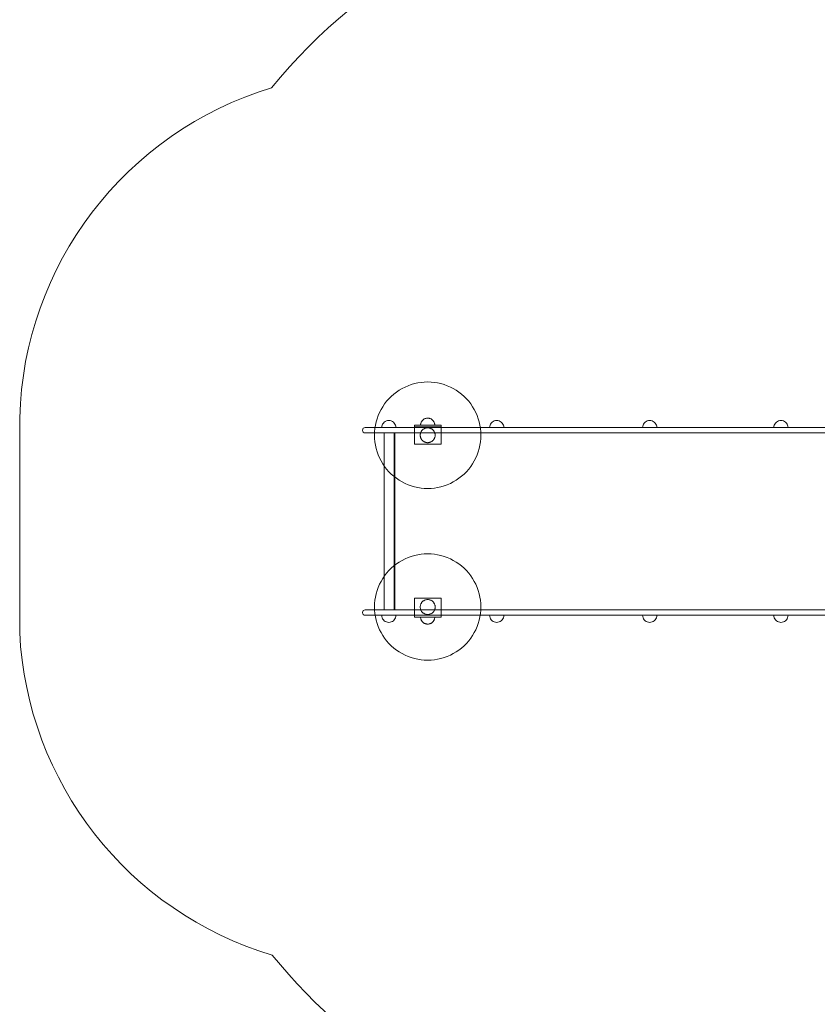
# Model space of a CAD drawing. Units: millimetres. Extents: x 15107 to 24482, y 2541 to 11541.
# Drawn here: x 15107 to 17355, y 6738 to 9513 of the extents above; entities that cross this region are included whole.
import ezdxf

# ---------------------------------------------------------------- set-up
doc = ezdxf.new("R2010")
doc.units = ezdxf.units.MM
doc.header["$MEASUREMENT"] = 0
doc.linetypes.add('Wipeout_Contour', pattern=[1000, 0, -1000])
doc.layers.add('STREFA', color=7, linetype='Continuous')
doc.layers.add('STREFA_Nr_pióra__7', color=7, linetype='Continuous', lineweight=18)
doc.layers.add('ZESTAW_Nr_pióra__7', color=7, linetype='Continuous', lineweight=18)
doc.styles.add('GENERATED_STYLE_1', font='txt')
doc.dimstyles.new('GENERATED_STYLE__1', dxfattribs={"dimtxt": 200, "dimasz": 137.681159, "dimexe": 0.18, "dimexo": 0, "dimgap": 0.09, "dimtad": 1, "dimtih": 1, "dimtoh": 1, "dimdec": 0, "dimlfac": 0.1, "dimzin": 0, "dimdsep": 46, "dimtxsty": 'GENERATED_STYLE_1', "dimblk": 'ARROWHEAD_5', "dimblk1": 'ARROWHEAD_5', "dimblk2": 'ARROWHEAD_5', "dimcen": 0.09, "dimclrd": 7, "dimclre": 7, "dimclrt": 7, "dimazin": 0, "dimtfac": 1, "dimtdec": 4, "dimtmove": 0, "dimatfit": 3, "dimfxl": 0, "dimtolj": 1, "dimtzin": 0, "dimarcsym": 0})

# ---------------------------------------------------------------- blocks, each defined once
blk = doc.blocks.new('*D1')
at = {"layer": 'STREFA_Nr_pióra__7', "linetype": 'Continuous'}
for points in [[(15107.3, 11238.3), (15247.3, 11200.8), (15247.3, 11275.8)], [(23889.4, 11238.3), (23749.5, 11275.8), (23749.5, 11200.8)]]:
    blk.add_hatch(color=256, dxfattribs=at).paths.add_polyline_path(points)
for p, q in [((15107.3, 11102.4), (15107.3, 11374.1)), ((23889.4, 11102.4), (23889.4, 11374.1)), ((15107.3, 11238.3), (15247.3, 11275.8)), ((15247.3, 11275.8), (15247.3, 11200.8)), ((23889.4, 11238.3), (23749.5, 11275.8)), ((23749.5, 11200.8), (23749.5, 11275.8)), ((15107.3, 11238.3), (15247.3, 11200.8)), ((15247.3, 11238.3), (23749.5, 11238.3)), ((23889.4, 11238.3), (23749.5, 11200.8))]:
    blk.add_line(p, q, dxfattribs=at)
at = {"color": 254, "linetype": 'Wipeout_Contour', "lineweight": 0, "ltscale": 90304.222757}
blk.add_wipeout([(19251.1, 11258.6), (19745.7, 11258.6), (19745.7, 11497.9), (19251.1, 11497.9)], dxfattribs=at).dxf.layer = 'STREFA'
at = {"layer": 'STREFA_Nr_pióra__7', "insert": (19270.7, 11278.3), "char_height": 200, "attachment_point": 7, "style": 'GENERATED_STYLE_1'}
blk.add_mtext('\\A1;{\\fArial|b0|i0|c238|p38;878}', dxfattribs=at)
blk = doc.blocks.new('ARROWHEAD_5')
at = {"color": 0, "linetype": 'Continuous', "lineweight": 0}
blk.add_line((0, 0), (-1, 0), dxfattribs=at)
blk.add_solid([(-1, 0.2679), (0, 0), (-1, -0.2679), (-1, 0.2679)], dxfattribs=at)

msp = doc.modelspace()

# ---------------------------------------------------------------- linework, layer by layer
at = {"layer": 'STREFA_Nr_pióra__7', "linetype": 'Continuous', "flags": 128}
msp.add_lwpolyline([(18275.3, 10859.8), (21534.4, 10859.8), (22420.8, 10859.5, -0.408098), (23889.4, 9359.9), (23889.4, 8459.9, -0.327085), (22841.8, 7029.7, -0.144908), (22359, 6328.1, -0.151025), (21808.6, 5449.8), (21808.6, 4501.6, -0.404497), (20308.6, 3049.8), (19870.1, 3049.8, -0.518427), (17405.5, 3328.7, -0.24351), (16786.1, 4561.7), (16786.1, 6333.5, -0.192279), (15819, 6877, -0.318045), (15107.3, 7786.5), (15107.3, 8390.8, -0.323415), (15817.1, 9320.8, -0.208289), (16877.6, 9875.7, -0.312762)], format="xyb", close=True, dxfattribs=at)
at = {"layer": 'ZESTAW_Nr_pióra__7', "linetype": 'Continuous'}
for p, q in [((16228.8, 8489.3), (16238.1, 8490.8)), ((16238.1, 8490.8), (16247.4, 8491.7)), ((16247.4, 8491.7), (16256.9, 8492)), ((16256.9, 8492), (16266.3, 8491.7)), ((16266.3, 8491.7), (16275.7, 8490.8)), ((16275.7, 8490.8), (16285, 8489.3)), ((16161.2, 8457.6), (16168.7, 8463.3)), ((16168.7, 8463.3), (16176.5, 8468.6)), ((16176.5, 8468.6), (16184.6, 8473.4)), ((16184.6, 8473.4), (16193, 8477.7)), ((16193, 8477.7), (16201.6, 8481.5)), ((16201.6, 8481.5), (16210.5, 8484.7)), ((16210.5, 8484.7), (16219.6, 8487.3)), ((16219.6, 8487.3), (16228.8, 8489.3)), ((16285, 8489.3), (16294.2, 8487.3)), ((16294.2, 8487.3), (16303.2, 8484.7)), ((16303.2, 8484.7), (16312.1, 8481.5)), ((16312.1, 8481.5), (16320.7, 8477.7)), ((16320.7, 8477.7), (16329.1, 8473.4)), ((16329.1, 8473.4), (16337.2, 8468.6)), ((16337.2, 8468.6), (16345, 8463.3)), ((16345, 8463.3), (16352.5, 8457.6)), ((16135.5, 8430.2), (16141.3, 8437.6)), ((16141.3, 8437.6), (16147.5, 8444.7)), ((16147.5, 8444.7), (16154.2, 8451.3)), ((16154.2, 8451.3), (16161.2, 8457.6)), ((16352.5, 8457.6), (16359.5, 8451.3)), ((16359.5, 8451.3), (16366.2, 8444.7)), ((16366.2, 8444.7), (16372.4, 8437.6)), ((16372.4, 8437.6), (16378.2, 8430.2)), ((16121.1, 8405.9), (16125.4, 8414.3)), ((16125.4, 8414.3), (16130.2, 8422.4)), ((16130.2, 8422.4), (16135.5, 8430.2)), ((16378.2, 8430.2), (16383.5, 8422.4)), ((16383.5, 8422.4), (16388.3, 8414.3)), ((16388.3, 8414.3), (16392.6, 8405.9)), ((16109.5, 8370.1), (16111.6, 8379.3)), ((16111.6, 8379.3), (16114.2, 8388.3)), ((16114.2, 8388.3), (16117.4, 8397.2)), ((16117.4, 8397.2), (16121.1, 8405.9)), ((16134.4, 8378.9), (16132, 8376.4)), ((16137.3, 8380.9), (16134.4, 8378.9)), ((16140.4, 8382.4), (16137.3, 8380.9)), ((16143.8, 8383.3), (16140.4, 8382.4)), ((16147.3, 8383.6), (16143.8, 8383.3)), ((16147.3, 8383.6), (16150.8, 8383.3)), ((16150.8, 8383.3), (16154.1, 8382.4)), ((16154.1, 8382.4), (16157.3, 8380.9)), ((16157.3, 8380.9), (16160.1, 8378.9)), ((16160.1, 8378.9), (16162.6, 8376.4)), ((16238.8, 8378.8), (16238.3, 8377.6)), ((16239.3, 8379.9), (16238.8, 8378.8)), ((16240, 8381), (16239.3, 8379.9)), ((16240.7, 8382), (16240, 8381)), ((16241.5, 8383), (16240.7, 8382)), ((16242.3, 8383.9), (16241.5, 8383)), ((16243.2, 8384.8), (16242.3, 8383.9)), ((16244.1, 8385.7), (16243.2, 8384.8)), ((16245.1, 8386.4), (16244.1, 8385.7)), ((16246.1, 8387.1), (16245.1, 8386.4)), ((16247.2, 8387.8), (16246.1, 8387.1)), ((16248.3, 8388.3), (16247.2, 8387.8)), ((16249.5, 8388.8), (16248.3, 8388.3)), ((16250.7, 8389.3), (16249.5, 8388.8)), ((16251.9, 8389.6), (16250.7, 8389.3)), ((16253.1, 8389.9), (16251.9, 8389.6)), ((16254.4, 8390.1), (16253.1, 8389.9)), ((16255.6, 8390.2), (16254.4, 8390.1)), ((16256.9, 8390.2), (16255.6, 8390.2)), ((16256.9, 8390.2), (16258.1, 8390.2)), ((16258.1, 8390.2), (16259.4, 8390.1)), ((16259.4, 8390.1), (16260.6, 8389.9)), ((16260.6, 8389.9), (16261.8, 8389.6)), ((16261.8, 8389.6), (16263, 8389.3)), ((16263, 8389.3), (16264.2, 8388.8)), ((16264.2, 8388.8), (16265.4, 8388.3)), ((16265.4, 8388.3), (16266.5, 8387.8)), ((16266.5, 8387.8), (16267.6, 8387.1)), ((16267.6, 8387.1), (16268.6, 8386.4)), ((16268.6, 8386.4), (16269.6, 8385.7)), ((16269.6, 8385.7), (16270.6, 8384.8)), ((16270.6, 8384.8), (16271.4, 8383.9)), ((16271.4, 8383.9), (16272.3, 8383)), ((16272.3, 8383), (16273, 8382)), ((16273, 8382), (16273.7, 8381)), ((16273.7, 8381), (16274.4, 8379.9)), ((16274.4, 8379.9), (16275, 8378.8)), ((16275, 8378.8), (16275.5, 8377.6)), ((16392.6, 8405.9), (16396.3, 8397.2)), ((16396.3, 8397.2), (16399.5, 8388.3)), ((16399.5, 8388.3), (16402.1, 8379.3)), ((16402.1, 8379.3), (16404.2, 8370.1)), ((16438.6, 8378.9), (16436.1, 8376.4)), ((16441.5, 8380.9), (16438.6, 8378.9)), ((16444.6, 8382.4), (16441.5, 8380.9)), ((16448, 8383.3), (16444.6, 8382.4)), ((16451.5, 8383.6), (16448, 8383.3)), ((16451.5, 8383.6), (16454.9, 8383.3)), ((16454.9, 8383.3), (16458.3, 8382.4)), ((16458.3, 8382.4), (16461.5, 8380.9)), ((16461.5, 8380.9), (16464.3, 8378.9)), ((16464.3, 8378.9), (16466.8, 8376.4)), ((16869.5, 8378.9), (16867, 8376.4)), ((16872.4, 8380.9), (16869.5, 8378.9)), ((16875.5, 8382.4), (16872.4, 8380.9)), ((16878.9, 8383.3), (16875.5, 8382.4)), ((16882.4, 8383.6), (16878.9, 8383.3)), ((16882.4, 8383.6), (16885.8, 8383.3)), ((16885.8, 8383.3), (16889.2, 8382.4)), ((16889.2, 8382.4), (16892.4, 8380.9)), ((16892.4, 8380.9), (16895.2, 8378.9)), ((16895.2, 8378.9), (16897.7, 8376.4)), ((17239.3, 8378.9), (17236.9, 8376.4)), ((17242.2, 8380.9), (17239.3, 8378.9)), ((17245.3, 8382.4), (17242.2, 8380.9)), ((17248.7, 8383.3), (17245.3, 8382.4)), ((17252.2, 8383.6), (17248.7, 8383.3)), ((17252.2, 8383.6), (17255.7, 8383.3)), ((17255.7, 8383.3), (17259, 8382.4)), ((17259, 8382.4), (17262.2, 8380.9)), ((17262.2, 8380.9), (17265, 8378.9)), ((17265, 8378.9), (17267.5, 8376.4)), ((16073.5, 8356.2), (16074.1, 8359.4)), ((16073.5, 8356.2), (16073.5, 8356.1)), ((16073.5, 8356.1), (16074.1, 8352.9)), ((16075.5, 8361.7), (16074.1, 8359.4)), ((16075.5, 8350.5), (16074.1, 8352.9)), ((16077.8, 8363.1), (16075.5, 8361.7)), ((16081, 8363.6), (16077.8, 8363.1)), ((16081, 8363.6), (16082.4, 8363.6)), ((16082.4, 8363.6), (16090.3, 8363.6)), ((16090.3, 8363.6), (16104, 8363.6)), ((16104, 8363.6), (16122, 8363.6)), ((16106.9, 8342), (16107.2, 8351.4)), ((16107.2, 8351.4), (16108, 8360.8)), ((16108, 8360.8), (16109.5, 8370.1)), ((16122, 8363.6), (16143.5, 8363.6)), ((16127.6, 8367.1), (16127.3, 8363.6)), ((16127.3, 8363.6), (16127.6, 8363.6)), ((16128.5, 8370.4), (16127.6, 8367.1)), ((16127.6, 8363.6), (16128.5, 8363.6)), ((16130, 8373.6), (16128.5, 8370.4)), ((16128.5, 8363.6), (16130, 8363.6)), ((16132, 8376.4), (16130, 8373.6)), ((16130, 8363.6), (16132, 8363.6)), ((16132, 8363.6), (16134.4, 8363.6)), ((16134.4, 8363.6), (16137.3, 8363.6)), ((16137.3, 8363.6), (16140.4, 8363.6)), ((16140.4, 8363.6), (16143.8, 8363.6)), ((16143.5, 8363.6), (16365.5, 8363.6)), ((16143.8, 8363.6), (16147.3, 8363.6)), ((16147.3, 8363.6), (16150.8, 8363.6)), ((16150.8, 8363.6), (16154.1, 8363.6)), ((16154.1, 8363.6), (16157.3, 8363.6)), ((16157.3, 8363.6), (16160.1, 8363.6)), ((16160.1, 8363.6), (16162.6, 8363.6)), ((16162.6, 8376.4), (16164.6, 8373.6)), ((16162.6, 8363.6), (16164.6, 8363.6)), ((16164.6, 8373.6), (16166.1, 8370.4)), ((16164.6, 8363.6), (16166.1, 8363.6)), ((16166.1, 8370.4), (16167, 8367.1)), ((16166.1, 8363.6), (16167, 8363.6)), ((16167, 8367.1), (16167.3, 8363.6)), ((16167, 8363.6), (16167.3, 8363.6)), ((16294.4, 8370.2), (16219.4, 8370.2)), ((16219.4, 8370.2), (16219.4, 8365.2)), ((16219.4, 8365.2), (16294.4, 8365.2)), ((16219.4, 8317.2), (16219.4, 8365.2)), ((16237, 8372.7), (16236.9, 8371.5)), ((16236.9, 8371.5), (16236.9, 8370.2)), ((16237.2, 8374), (16237, 8372.7)), ((16237.5, 8375.2), (16237.2, 8374)), ((16237.8, 8376.4), (16237.5, 8375.2)), ((16238.3, 8377.6), (16237.8, 8376.4)), ((16238.5, 8352.1), (16237.9, 8350.9)), ((16239.1, 8353.2), (16238.5, 8352.1)), ((16239.9, 8354.3), (16239.1, 8353.2)), ((16240.7, 8355.4), (16239.9, 8354.3)), ((16240, 8370.2), (16240.7, 8370.2)), ((16240.7, 8370.2), (16241.5, 8370.2)), ((16241.6, 8356.4), (16240.7, 8355.4)), ((16241.5, 8370.2), (16242.3, 8370.2)), ((16242.5, 8357.3), (16241.6, 8356.4)), ((16242.3, 8370.2), (16243.2, 8370.2)), ((16243.5, 8358.2), (16242.5, 8357.3)), ((16243.2, 8370.2), (16244.1, 8370.2)), ((16244.5, 8359), (16243.5, 8358.2)), ((16244.1, 8370.2), (16245.1, 8370.2)), ((16245.6, 8359.7), (16244.5, 8359)), ((16245.1, 8370.2), (16246.1, 8370.2)), ((16246.7, 8360.4), (16245.6, 8359.7)), ((16246.1, 8370.2), (16247.2, 8370.2)), ((16247.9, 8361), (16246.7, 8360.4)), ((16247.2, 8370.2), (16248.3, 8370.2)), ((16249.1, 8361.5), (16247.9, 8361)), ((16248.3, 8370.2), (16249.5, 8370.2)), ((16250.4, 8362), (16249.1, 8361.5)), ((16249.5, 8370.2), (16250.7, 8370.2)), ((16251.6, 8362.3), (16250.4, 8362)), ((16250.7, 8370.2), (16251.9, 8370.2)), ((16252.9, 8362.6), (16251.6, 8362.3)), ((16251.9, 8370.2), (16253.1, 8370.2)), ((16254.2, 8362.8), (16252.9, 8362.6)), ((16253.1, 8370.2), (16254.4, 8370.2)), ((16255.5, 8363), (16254.2, 8362.8)), ((16254.4, 8370.2), (16255.6, 8370.2)), ((16256.9, 8363), (16255.5, 8363)), ((16255.6, 8370.2), (16256.9, 8370.2)), ((16256.9, 8370.2), (16258.1, 8370.2)), ((16258.2, 8363), (16256.9, 8363)), ((16258.1, 8370.2), (16259.4, 8370.2)), ((16259.5, 8362.8), (16258.2, 8363)), ((16259.4, 8370.2), (16260.6, 8370.2)), ((16260.8, 8362.6), (16259.5, 8362.8)), ((16260.6, 8370.2), (16261.8, 8370.2)), ((16262.1, 8362.3), (16260.8, 8362.6)), ((16261.8, 8370.2), (16263, 8370.2)), ((16263.4, 8362), (16262.1, 8362.3)), ((16263, 8370.2), (16264.2, 8370.2)), ((16264.6, 8361.5), (16263.4, 8362)), ((16264.2, 8370.2), (16265.4, 8370.2)), ((16265.8, 8361), (16264.6, 8361.5)), ((16265.4, 8370.2), (16266.5, 8370.2)), ((16267, 8360.4), (16265.8, 8361)), ((16266.5, 8370.2), (16267.6, 8370.2)), ((16268.1, 8359.7), (16267, 8360.4)), ((16267.6, 8370.2), (16268.6, 8370.2)), ((16269.2, 8359), (16268.1, 8359.7)), ((16268.6, 8370.2), (16269.6, 8370.2)), ((16270.2, 8358.2), (16269.2, 8359)), ((16269.6, 8370.2), (16270.6, 8370.2)), ((16271.2, 8357.3), (16270.2, 8358.2)), ((16270.6, 8370.2), (16271.4, 8370.2)), ((16272.2, 8356.4), (16271.2, 8357.3)), ((16271.4, 8370.2), (16272.3, 8370.2)), ((16273, 8355.4), (16272.2, 8356.4)), ((16272.3, 8370.2), (16273, 8370.2)), ((16273, 8370.2), (16273.7, 8370.2)), ((16273.9, 8354.3), (16273, 8355.4)), ((16274.6, 8353.2), (16273.9, 8354.3)), ((16275.3, 8352.1), (16274.6, 8353.2)), ((16275.9, 8350.9), (16275.3, 8352.1)), ((16275.5, 8377.6), (16275.9, 8376.4)), ((16275.9, 8376.4), (16276.2, 8375.2)), ((16276.2, 8375.2), (16276.5, 8374)), ((16276.5, 8374), (16276.7, 8372.7)), ((16276.7, 8372.7), (16276.8, 8371.5)), ((16276.8, 8371.5), (16276.9, 8370.2)), ((16294.4, 8365.2), (16294.4, 8370.2)), ((16294.4, 8365.2), (16294.4, 8317.2)), ((16365.5, 8363.6), (16412, 8363.6)), ((16404.2, 8370.1), (16405.7, 8360.8)), ((16405.7, 8360.8), (16406.6, 8351.4)), ((16406.6, 8351.4), (16406.9, 8342)), ((16412, 8363.6), (16457.4, 8363.6)), ((16431.8, 8367.1), (16431.5, 8363.6)), ((16431.5, 8363.6), (16431.8, 8363.6)), ((16432.7, 8370.4), (16431.8, 8367.1)), ((16431.8, 8363.6), (16432.7, 8363.6)), ((16434.1, 8373.6), (16432.7, 8370.4)), ((16432.7, 8363.6), (16434.1, 8363.6)), ((16436.1, 8376.4), (16434.1, 8373.6)), ((16434.1, 8363.6), (16436.1, 8363.6)), ((16436.1, 8363.6), (16438.6, 8363.6)), ((16438.6, 8363.6), (16441.5, 8363.6)), ((16441.5, 8363.6), (16444.6, 8363.6)), ((16444.6, 8363.6), (16448, 8363.6)), ((16448, 8363.6), (16451.5, 8363.6)), ((16451.5, 8363.6), (16454.9, 8363.6)), ((16454.9, 8363.6), (16458.3, 8363.6)), ((16457.4, 8363.6), (16500.1, 8363.6)), ((16458.3, 8363.6), (16461.5, 8363.6)), ((16461.5, 8363.6), (16464.3, 8363.6)), ((16464.3, 8363.6), (16466.8, 8363.6)), ((16466.8, 8376.4), (16468.8, 8373.6)), ((16466.8, 8363.6), (16468.8, 8363.6)), ((16468.8, 8373.6), (16470.3, 8370.4)), ((16468.8, 8363.6), (16470.3, 8363.6)), ((16470.3, 8370.4), (16471.2, 8367.1)), ((16470.3, 8363.6), (16471.2, 8363.6)), ((16471.2, 8367.1), (16471.5, 8363.6)), ((16471.2, 8363.6), (16471.5, 8363.6)), ((16538.5, 8363.6), (16500.1, 8363.6)), ((16538.5, 8363.6), (17721.8, 8363.6)), ((16862.7, 8367.1), (16862.4, 8363.6)), ((16862.4, 8363.6), (16862.7, 8363.6)), ((16863.6, 8370.4), (16862.7, 8367.1)), ((16862.7, 8363.6), (16863.6, 8363.6)), ((16865, 8373.6), (16863.6, 8370.4)), ((16863.6, 8363.6), (16865, 8363.6)), ((16867, 8376.4), (16865, 8373.6)), ((16865, 8363.6), (16867, 8363.6)), ((16867, 8363.6), (16869.5, 8363.6)), ((16869.5, 8363.6), (16872.4, 8363.6)), ((16872.4, 8363.6), (16875.5, 8363.6)), ((16875.5, 8363.6), (16878.9, 8363.6)), ((16878.9, 8363.6), (16882.4, 8363.6)), ((16882.4, 8363.6), (16885.8, 8363.6)), ((16885.8, 8363.6), (16889.2, 8363.6)), ((16889.2, 8363.6), (16892.4, 8363.6)), ((16892.4, 8363.6), (16895.2, 8363.6)), ((16895.2, 8363.6), (16897.7, 8363.6)), ((16897.7, 8376.4), (16899.7, 8373.6)), ((16897.7, 8363.6), (16899.7, 8363.6)), ((16899.7, 8373.6), (16901.2, 8370.4)), ((16899.7, 8363.6), (16901.2, 8363.6)), ((16901.2, 8370.4), (16902.1, 8367.1)), ((16901.2, 8363.6), (16902.1, 8363.6)), ((16902.1, 8367.1), (16902.4, 8363.6)), ((16902.1, 8363.6), (16902.4, 8363.6)), ((17232.5, 8367.1), (17232.2, 8363.6)), ((17232.2, 8363.6), (17232.5, 8363.6)), ((17233.4, 8370.4), (17232.5, 8367.1)), ((17232.5, 8363.6), (17233.4, 8363.6)), ((17234.9, 8373.6), (17233.4, 8370.4)), ((17233.4, 8363.6), (17234.9, 8363.6)), ((17236.9, 8376.4), (17234.9, 8373.6)), ((17234.9, 8363.6), (17236.9, 8363.6)), ((17236.9, 8363.6), (17239.3, 8363.6)), ((17239.3, 8363.6), (17242.2, 8363.6)), ((17242.2, 8363.6), (17245.3, 8363.6)), ((17245.3, 8363.6), (17248.7, 8363.6)), ((17248.7, 8363.6), (17252.2, 8363.6)), ((17252.2, 8363.6), (17255.7, 8363.6)), ((17255.7, 8363.6), (17259, 8363.6)), ((17259, 8363.6), (17262.2, 8363.6)), ((17262.2, 8363.6), (17265, 8363.6)), ((17265, 8363.6), (17267.5, 8363.6)), ((17267.5, 8376.4), (17269.5, 8373.6)), ((17267.5, 8363.6), (17269.5, 8363.6)), ((17269.5, 8373.6), (17271, 8370.4)), ((17269.5, 8363.6), (17271, 8363.6)), ((17271, 8370.4), (17271.9, 8367.1)), ((17271, 8363.6), (17271.9, 8363.6)), ((17271.9, 8367.1), (17272.2, 8363.6)), ((17271.9, 8363.6), (17272.2, 8363.6)), ((16077.8, 8349.1), (16075.5, 8350.5)), ((16081, 8348.6), (16077.8, 8349.1)), ((16081, 8348.6), (16082.4, 8348.6)), ((16082.4, 8348.6), (16090.3, 8348.6)), ((16090.3, 8348.6), (16104, 8348.6)), ((16104, 8348.6), (16122, 8348.6)), ((16107.2, 8332.6), (16106.9, 8342)), ((16108, 8323.2), (16107.2, 8332.6)), ((16122, 8348.6), (16143.5, 8348.6)), ((16133.8, 8348.9), (16133.8, 7849.9)), ((16138.6, 8348.9), (16133.8, 8348.9)), ((16147.1, 8348.9), (16138.6, 8348.9)), ((16143.5, 8348.6), (16365.5, 8348.6)), ((16495.6, 8348.9), (16147.1, 8348.9)), ((16162.4, 8348.9), (16162.4, 7849.9)), ((16164.7, 8348.9), (16164.7, 7849.9)), ((16236, 8344.6), (16235.9, 8343.3)), ((16235.9, 8343.3), (16235.9, 8342)), ((16235.9, 8342), (16235.9, 8340.7)), ((16235.9, 8340.7), (16236, 8339.4)), ((16236.2, 8345.9), (16236, 8344.6)), ((16236, 8339.4), (16236.2, 8338.1)), ((16236.5, 8347.2), (16236.2, 8345.9)), ((16236.2, 8338.1), (16236.5, 8336.8)), ((16236.9, 8348.5), (16236.5, 8347.2)), ((16236.5, 8336.8), (16236.9, 8335.5)), ((16237.3, 8349.7), (16236.9, 8348.5)), ((16236.9, 8335.5), (16237.3, 8334.3)), ((16237.9, 8350.9), (16237.3, 8349.7)), ((16237.3, 8334.3), (16237.9, 8333.1)), ((16237.9, 8333.1), (16238.5, 8331.9)), ((16238.5, 8331.9), (16239.1, 8330.7)), ((16239.1, 8330.7), (16239.9, 8329.7)), ((16239.9, 8329.7), (16240.7, 8328.6)), ((16240.7, 8328.6), (16241.6, 8327.6)), ((16241.6, 8327.6), (16242.5, 8326.7)), ((16242.5, 8326.7), (16243.5, 8325.8)), ((16243.5, 8325.8), (16244.5, 8325)), ((16244.5, 8325), (16245.6, 8324.3)), ((16245.6, 8324.3), (16246.7, 8323.6)), ((16246.7, 8323.6), (16247.9, 8323)), ((16265.8, 8323), (16267, 8323.6)), ((16267, 8323.6), (16268.1, 8324.3)), ((16268.1, 8324.3), (16269.2, 8325)), ((16269.2, 8325), (16270.2, 8325.8)), ((16270.2, 8325.8), (16271.2, 8326.7)), ((16271.2, 8326.7), (16272.2, 8327.6)), ((16272.2, 8327.6), (16273, 8328.6)), ((16273, 8328.6), (16273.9, 8329.7)), ((16273.9, 8329.7), (16274.6, 8330.7)), ((16274.6, 8330.7), (16275.3, 8331.9)), ((16275.3, 8331.9), (16275.9, 8333.1)), ((16276.4, 8349.7), (16275.9, 8350.9)), ((16275.9, 8333.1), (16276.4, 8334.3)), ((16276.8, 8348.5), (16276.4, 8349.7)), ((16276.4, 8334.3), (16276.8, 8335.5)), ((16277.2, 8347.2), (16276.8, 8348.5)), ((16276.8, 8335.5), (16277.2, 8336.8)), ((16277.5, 8345.9), (16277.2, 8347.2)), ((16277.2, 8336.8), (16277.5, 8338.1)), ((16277.7, 8344.6), (16277.5, 8345.9)), ((16277.5, 8338.1), (16277.7, 8339.4)), ((16277.8, 8343.3), (16277.7, 8344.6)), ((16277.7, 8339.4), (16277.8, 8340.7)), ((16277.9, 8342), (16277.8, 8343.3)), ((16277.8, 8340.7), (16277.9, 8342)), ((16365.5, 8348.6), (16412, 8348.6)), ((16406.6, 8332.6), (16405.7, 8323.2)), ((16406.9, 8342), (16406.6, 8332.6)), ((16457.4, 8348.6), (16412, 8348.6)), ((16500.1, 8348.6), (16457.4, 8348.6)), ((16518.7, 8348.9), (16495.6, 8348.9)), ((16538.5, 8348.6), (16500.1, 8348.6)), ((16540.1, 8348.9), (16518.7, 8348.9)), ((16538.5, 8348.6), (17721.8, 8348.6)), ((17736.3, 8348.9), (16540.1, 8348.9)), ((16109.5, 8313.9), (16108, 8323.2)), ((16111.6, 8304.7), (16109.5, 8313.9)), ((16114.2, 8295.6), (16111.6, 8304.7)), ((16117.4, 8286.8), (16114.2, 8295.6)), ((16294.4, 8317.2), (16219.4, 8317.2)), ((16247.9, 8323), (16249.1, 8322.5)), ((16249.1, 8322.5), (16250.4, 8322)), ((16250.4, 8322), (16251.6, 8321.7)), ((16251.6, 8321.7), (16252.9, 8321.4)), ((16252.9, 8321.4), (16254.2, 8321.2)), ((16254.2, 8321.2), (16255.5, 8321)), ((16255.5, 8321), (16256.9, 8321)), ((16256.9, 8321), (16258.2, 8321)), ((16258.2, 8321), (16259.5, 8321.2)), ((16259.5, 8321.2), (16260.8, 8321.4)), ((16260.8, 8321.4), (16262.1, 8321.7)), ((16262.1, 8321.7), (16263.4, 8322)), ((16263.4, 8322), (16264.6, 8322.5)), ((16264.6, 8322.5), (16265.8, 8323)), ((16399.5, 8295.6), (16396.3, 8286.8)), ((16402.1, 8304.7), (16399.5, 8295.6)), ((16404.2, 8313.9), (16402.1, 8304.7)), ((16405.7, 8323.2), (16404.2, 8313.9)), ((16121.1, 8278.1), (16117.4, 8286.8)), ((16125.4, 8269.7), (16121.1, 8278.1)), ((16130.2, 8261.6), (16125.4, 8269.7)), ((16388.3, 8269.7), (16383.5, 8261.6)), ((16392.6, 8278.1), (16388.3, 8269.7)), ((16396.3, 8286.8), (16392.6, 8278.1)), ((16135.5, 8253.8), (16130.2, 8261.6)), ((16141.3, 8246.4), (16135.5, 8253.8)), ((16147.5, 8239.3), (16141.3, 8246.4)), ((16372.4, 8246.4), (16366.2, 8239.3)), ((16378.2, 8253.8), (16372.4, 8246.4)), ((16383.5, 8261.6), (16378.2, 8253.8)), ((16154.2, 8232.7), (16147.5, 8239.3)), ((16161.2, 8226.4), (16154.2, 8232.7)), ((16168.7, 8220.6), (16161.2, 8226.4)), ((16176.5, 8215.3), (16168.7, 8220.6)), ((16184.6, 8210.6), (16176.5, 8215.3)), ((16337.2, 8215.3), (16329.1, 8210.6)), ((16345, 8220.6), (16337.2, 8215.3)), ((16352.5, 8226.4), (16345, 8220.6)), ((16359.5, 8232.7), (16352.5, 8226.4)), ((16366.2, 8239.3), (16359.5, 8232.7)), ((16193, 8206.3), (16184.6, 8210.6)), ((16201.6, 8202.5), (16193, 8206.3)), ((16210.5, 8199.3), (16201.6, 8202.5)), ((16219.6, 8196.7), (16210.5, 8199.3)), ((16228.8, 8194.7), (16219.6, 8196.7)), ((16238.1, 8193.2), (16228.8, 8194.7)), ((16247.4, 8192.3), (16238.1, 8193.2)), ((16256.9, 8192), (16247.4, 8192.3)), ((16266.3, 8192.3), (16256.9, 8192)), ((16275.7, 8193.2), (16266.3, 8192.3)), ((16285, 8194.7), (16275.7, 8193.2)), ((16294.2, 8196.7), (16285, 8194.7)), ((16303.2, 8199.3), (16294.2, 8196.7)), ((16312.1, 8202.5), (16303.2, 8199.3)), ((16320.7, 8206.3), (16312.1, 8202.5)), ((16329.1, 8210.6), (16320.7, 8206.3)), ((16193, 7993.7), (16184.6, 7989.4)), ((16201.6, 7997.5), (16193, 7993.7)), ((16210.5, 8000.6), (16201.6, 7997.5)), ((16219.6, 8003.3), (16210.5, 8000.6)), ((16228.8, 8005.3), (16219.6, 8003.3)), ((16238.1, 8006.8), (16228.8, 8005.3)), ((16247.4, 8007.7), (16238.1, 8006.8)), ((16256.9, 8008), (16247.4, 8007.7)), ((16266.3, 8007.7), (16256.9, 8008)), ((16275.7, 8006.8), (16266.3, 8007.7)), ((16285, 8005.3), (16275.7, 8006.8)), ((16294.2, 8003.3), (16285, 8005.3)), ((16303.2, 8000.6), (16294.2, 8003.3)), ((16312.1, 7997.5), (16303.2, 8000.6)), ((16320.7, 7993.7), (16312.1, 7997.5)), ((16329.1, 7989.4), (16320.7, 7993.7)), ((16154.2, 7967.3), (16147.5, 7960.7)), ((16161.2, 7973.6), (16154.2, 7967.3)), ((16168.7, 7979.3), (16161.2, 7973.6)), ((16176.5, 7984.6), (16168.7, 7979.3)), ((16184.6, 7989.4), (16176.5, 7984.6)), ((16337.2, 7984.6), (16329.1, 7989.4)), ((16345, 7979.3), (16337.2, 7984.6)), ((16352.5, 7973.6), (16345, 7979.3)), ((16359.5, 7967.3), (16352.5, 7973.6)), ((16366.2, 7960.7), (16359.5, 7967.3)), ((16130.2, 7938.4), (16125.4, 7930.3)), ((16135.5, 7946.2), (16130.2, 7938.4)), ((16141.3, 7953.6), (16135.5, 7946.2)), ((16147.5, 7960.7), (16141.3, 7953.6)), ((16372.4, 7953.6), (16366.2, 7960.7)), ((16378.2, 7946.2), (16372.4, 7953.6)), ((16383.5, 7938.4), (16378.2, 7946.2)), ((16388.3, 7930.3), (16383.5, 7938.4)), ((16117.4, 7913.2), (16114.2, 7904.3)), ((16121.1, 7921.9), (16117.4, 7913.2)), ((16125.4, 7930.3), (16121.1, 7921.9)), ((16392.6, 7921.9), (16388.3, 7930.3)), ((16396.3, 7913.2), (16392.6, 7921.9)), ((16399.5, 7904.3), (16396.3, 7913.2)), ((16109.5, 7886.1), (16108, 7876.8)), ((16111.6, 7895.3), (16109.5, 7886.1)), ((16114.2, 7904.3), (16111.6, 7895.3)), ((16294.4, 7882.7), (16219.4, 7882.7)), ((16219.4, 7882.7), (16219.4, 7834.7)), ((16294.4, 7834.7), (16294.4, 7882.7)), ((16402.1, 7895.3), (16399.5, 7904.3)), ((16404.2, 7886.1), (16402.1, 7895.3)), ((16405.7, 7876.8), (16404.2, 7886.1)), ((16107.2, 7867.4), (16106.9, 7858)), ((16106.9, 7858), (16107.2, 7848.6)), ((16108, 7876.8), (16107.2, 7867.4)), ((16235.9, 7859.3), (16236, 7860.6)), ((16235.9, 7858), (16235.9, 7859.3)), ((16235.9, 7856.7), (16235.9, 7858)), ((16236, 7855.4), (16235.9, 7856.7)), ((16236, 7860.6), (16236.2, 7861.9)), ((16236.2, 7854.1), (16236, 7855.4)), ((16236.2, 7861.9), (16236.5, 7863.2)), ((16236.5, 7852.8), (16236.2, 7854.1)), ((16236.5, 7863.2), (16236.9, 7864.5)), ((16236.9, 7851.5), (16236.5, 7852.8)), ((16236.9, 7864.5), (16237.3, 7865.7)), ((16237.3, 7865.7), (16237.9, 7866.9)), ((16237.9, 7866.9), (16238.5, 7868.1)), ((16238.5, 7868.1), (16239.1, 7869.2)), ((16239.1, 7869.2), (16239.9, 7870.3)), ((16239.9, 7870.3), (16240.7, 7871.4)), ((16240.7, 7871.4), (16241.6, 7872.4)), ((16241.6, 7872.4), (16242.5, 7873.3)), ((16242.5, 7873.3), (16243.5, 7874.2)), ((16243.5, 7874.2), (16244.5, 7875)), ((16244.5, 7875), (16245.6, 7875.7)), ((16245.6, 7875.7), (16246.7, 7876.4)), ((16246.7, 7876.4), (16247.9, 7877)), ((16247.9, 7877), (16249.1, 7877.5)), ((16249.1, 7877.5), (16250.4, 7878)), ((16250.4, 7878), (16251.6, 7878.3)), ((16251.6, 7878.3), (16252.9, 7878.6)), ((16252.9, 7878.6), (16254.2, 7878.8)), ((16254.2, 7878.8), (16255.5, 7878.9)), ((16255.5, 7878.9), (16256.9, 7879)), ((16256.9, 7879), (16258.2, 7878.9)), ((16258.2, 7878.9), (16259.5, 7878.8)), ((16259.5, 7878.8), (16260.8, 7878.6)), ((16260.8, 7878.6), (16262.1, 7878.3)), ((16262.1, 7878.3), (16263.4, 7878)), ((16263.4, 7878), (16264.6, 7877.5)), ((16264.6, 7877.5), (16265.8, 7877)), ((16265.8, 7877), (16267, 7876.4)), ((16267, 7876.4), (16268.1, 7875.7)), ((16268.1, 7875.7), (16269.2, 7875)), ((16269.2, 7875), (16270.2, 7874.2)), ((16270.2, 7874.2), (16271.2, 7873.3)), ((16271.2, 7873.3), (16272.2, 7872.4)), ((16272.2, 7872.4), (16273, 7871.4)), ((16273, 7871.4), (16273.9, 7870.3)), ((16273.9, 7870.3), (16274.6, 7869.2)), ((16274.6, 7869.2), (16275.3, 7868.1)), ((16275.3, 7868.1), (16275.9, 7866.9)), ((16275.9, 7866.9), (16276.4, 7865.7)), ((16276.4, 7865.7), (16276.8, 7864.5)), ((16276.8, 7864.5), (16277.2, 7863.2)), ((16277.2, 7852.8), (16276.8, 7851.5)), ((16277.2, 7863.2), (16277.5, 7861.9)), ((16277.5, 7854.1), (16277.2, 7852.8)), ((16277.5, 7861.9), (16277.7, 7860.6)), ((16277.7, 7855.4), (16277.5, 7854.1)), ((16277.7, 7860.6), (16277.8, 7859.3)), ((16277.8, 7856.7), (16277.7, 7855.4)), ((16277.8, 7859.3), (16277.9, 7858)), ((16277.9, 7858), (16277.8, 7856.7)), ((16406.6, 7867.4), (16405.7, 7876.8)), ((16406.9, 7858), (16406.6, 7867.4)), ((16406.6, 7848.6), (16406.9, 7858)), ((16073.5, 7842.3), (16074.1, 7845.5)), ((16073.5, 7842.3), (16073.5, 7842.2)), ((16073.5, 7842.2), (16074.1, 7839)), ((16075.5, 7847.8), (16074.1, 7845.5)), ((16075.5, 7836.6), (16074.1, 7839)), ((16077.8, 7849.2), (16075.5, 7847.8)), ((16077.8, 7835.2), (16075.5, 7836.6)), ((16081, 7849.7), (16077.8, 7849.2)), ((16081, 7834.7), (16077.8, 7835.2)), ((16081, 7849.7), (16082.4, 7849.7)), ((16081, 7834.7), (16082.4, 7834.7)), ((16082.4, 7849.7), (16090.3, 7849.7)), ((16090.3, 7834.7), (16082.4, 7834.7)), ((16104, 7849.7), (16090.3, 7849.7)), ((16090.3, 7834.7), (16104, 7834.7)), ((16122, 7849.7), (16104, 7849.7)), ((16122, 7834.7), (16104, 7834.7)), ((16107.2, 7848.6), (16108, 7839.2)), ((16108, 7839.2), (16109.5, 7829.9)), ((16109.5, 7829.9), (16111.6, 7820.7)), ((16122, 7849.7), (16143.5, 7849.7)), ((16122, 7834.7), (16143.5, 7834.7)), ((16127.6, 7831.1), (16127.3, 7834.6)), ((16127.3, 7834.6), (16127.6, 7834.6)), ((16127.6, 7834.6), (16128.5, 7834.6)), ((16128.5, 7827.8), (16127.6, 7831.1)), ((16128.5, 7834.6), (16130, 7834.6)), ((16130, 7824.6), (16128.5, 7827.8)), ((16130, 7834.6), (16132, 7834.6)), ((16132, 7821.8), (16130, 7824.6)), ((16132, 7834.6), (16134.4, 7834.6)), ((16138.6, 7849.9), (16133.8, 7849.9)), ((16134.4, 7834.6), (16137.3, 7834.6)), ((16137.3, 7834.6), (16140.4, 7834.6)), ((16147.1, 7849.9), (16138.6, 7849.9)), ((16140.4, 7834.6), (16143.8, 7834.6)), ((16143.5, 7849.7), (16365.5, 7849.7)), ((16143.5, 7834.7), (16365.5, 7834.7)), ((16143.8, 7834.6), (16147.3, 7834.6)), ((16495.6, 7849.9), (16147.1, 7849.9)), ((16147.3, 7834.6), (16150.8, 7834.6)), ((16150.8, 7834.6), (16154.1, 7834.6)), ((16154.1, 7834.6), (16157.3, 7834.6)), ((16157.3, 7834.6), (16160.1, 7834.6)), ((16160.1, 7834.6), (16162.6, 7834.6)), ((16162.6, 7834.6), (16164.6, 7834.6)), ((16162.6, 7821.8), (16164.6, 7824.6)), ((16164.6, 7834.6), (16166.1, 7834.6)), ((16164.6, 7824.6), (16166.1, 7827.8)), ((16166.1, 7834.6), (16167, 7834.6)), ((16166.1, 7827.8), (16167, 7831.1)), ((16167, 7831.1), (16167.3, 7834.6)), ((16167, 7834.6), (16167.3, 7834.6)), ((16219.4, 7829.7), (16219.4, 7834.7)), ((16219.4, 7834.7), (16294.4, 7834.7)), ((16294.4, 7829.7), (16219.4, 7829.7)), ((16237.3, 7850.3), (16236.9, 7851.5)), ((16236.9, 7828.5), (16236.9, 7829.7)), ((16237, 7827.2), (16236.9, 7828.5)), ((16237.2, 7826), (16237, 7827.2)), ((16237.5, 7824.8), (16237.2, 7826)), ((16237.9, 7849), (16237.3, 7850.3)), ((16237.8, 7823.6), (16237.5, 7824.8)), ((16238.5, 7847.9), (16237.9, 7849)), ((16239.1, 7846.7), (16238.5, 7847.9)), ((16239.9, 7845.6), (16239.1, 7846.7)), ((16240.7, 7844.6), (16239.9, 7845.6)), ((16240, 7829.7), (16240.7, 7829.7)), ((16241.6, 7843.6), (16240.7, 7844.6)), ((16240.7, 7829.7), (16241.5, 7829.7)), ((16241.5, 7829.7), (16242.3, 7829.7)), ((16242.5, 7842.7), (16241.6, 7843.6)), ((16242.3, 7829.7), (16243.2, 7829.7)), ((16243.5, 7841.8), (16242.5, 7842.7)), ((16243.2, 7829.7), (16244.1, 7829.7)), ((16244.5, 7841), (16243.5, 7841.8)), ((16244.1, 7829.7), (16245.1, 7829.7)), ((16245.6, 7840.3), (16244.5, 7841)), ((16245.1, 7829.7), (16246.1, 7829.7)), ((16246.7, 7839.6), (16245.6, 7840.3)), ((16246.1, 7829.7), (16247.2, 7829.7)), ((16247.9, 7839), (16246.7, 7839.6)), ((16247.2, 7829.7), (16248.3, 7829.7)), ((16249.1, 7838.5), (16247.9, 7839)), ((16248.3, 7829.7), (16249.5, 7829.7)), ((16250.4, 7838), (16249.1, 7838.5)), ((16249.5, 7829.7), (16250.7, 7829.7)), ((16251.6, 7837.6), (16250.4, 7838)), ((16250.7, 7829.7), (16251.9, 7829.7)), ((16252.9, 7837.4), (16251.6, 7837.6)), ((16251.9, 7829.7), (16253.1, 7829.7)), ((16254.2, 7837.2), (16252.9, 7837.4)), ((16253.1, 7829.7), (16254.4, 7829.7)), ((16255.5, 7837), (16254.2, 7837.2)), ((16254.4, 7829.7), (16255.6, 7829.7)), ((16256.9, 7837), (16255.5, 7837)), ((16255.6, 7829.7), (16256.9, 7829.7)), ((16258.2, 7837), (16256.9, 7837)), ((16256.9, 7829.7), (16258.1, 7829.7)), ((16258.1, 7829.7), (16259.4, 7829.7)), ((16259.5, 7837.2), (16258.2, 7837)), ((16259.4, 7829.7), (16260.6, 7829.7)), ((16260.8, 7837.4), (16259.5, 7837.2)), ((16260.6, 7829.7), (16261.8, 7829.7)), ((16262.1, 7837.6), (16260.8, 7837.4)), ((16261.8, 7829.7), (16263, 7829.7)), ((16263.4, 7838), (16262.1, 7837.6)), ((16263, 7829.7), (16264.2, 7829.7)), ((16264.6, 7838.5), (16263.4, 7838)), ((16264.2, 7829.7), (16265.4, 7829.7)), ((16265.8, 7839), (16264.6, 7838.5)), ((16265.4, 7829.7), (16266.5, 7829.7)), ((16267, 7839.6), (16265.8, 7839)), ((16266.5, 7829.7), (16267.6, 7829.7)), ((16268.1, 7840.3), (16267, 7839.6)), ((16267.6, 7829.7), (16268.6, 7829.7)), ((16269.2, 7841), (16268.1, 7840.3)), ((16268.6, 7829.7), (16269.6, 7829.7)), ((16270.2, 7841.8), (16269.2, 7841)), ((16269.6, 7829.7), (16270.6, 7829.7)), ((16271.2, 7842.7), (16270.2, 7841.8)), ((16270.6, 7829.7), (16271.4, 7829.7)), ((16272.2, 7843.6), (16271.2, 7842.7)), ((16271.4, 7829.7), (16272.3, 7829.7)), ((16273, 7844.6), (16272.2, 7843.6)), ((16272.3, 7829.7), (16273, 7829.7)), ((16273.9, 7845.6), (16273, 7844.6)), ((16273, 7829.7), (16273.7, 7829.7)), ((16274.6, 7846.7), (16273.9, 7845.6)), ((16275.3, 7847.9), (16274.6, 7846.7)), ((16275.9, 7849), (16275.3, 7847.9)), ((16276.4, 7850.3), (16275.9, 7849)), ((16275.9, 7823.6), (16276.2, 7824.8)), ((16276.2, 7824.8), (16276.5, 7826)), ((16276.8, 7851.5), (16276.4, 7850.3)), ((16276.5, 7826), (16276.7, 7827.2)), ((16276.7, 7827.2), (16276.8, 7828.5)), ((16276.8, 7828.5), (16276.9, 7829.7)), ((16294.4, 7834.7), (16294.4, 7829.7)), ((16365.5, 7849.7), (16412, 7849.7)), ((16365.5, 7834.7), (16412, 7834.7)), ((16402.1, 7820.7), (16404.2, 7829.9)), ((16404.2, 7829.9), (16405.7, 7839.2)), ((16405.7, 7839.2), (16406.6, 7848.6)), ((16412, 7849.7), (16457.4, 7849.7)), ((16457.4, 7834.7), (16412, 7834.7)), ((16431.8, 7831.1), (16431.5, 7834.6)), ((16431.5, 7834.6), (16431.8, 7834.6)), ((16431.8, 7834.6), (16432.7, 7834.6)), ((16432.7, 7827.8), (16431.8, 7831.1)), ((16432.7, 7834.6), (16434.1, 7834.6)), ((16434.1, 7824.6), (16432.7, 7827.8)), ((16434.1, 7834.6), (16436.1, 7834.6)), ((16436.1, 7821.8), (16434.1, 7824.6)), ((16436.1, 7834.6), (16438.6, 7834.6)), ((16438.6, 7834.6), (16441.5, 7834.6)), ((16441.5, 7834.6), (16444.6, 7834.6)), ((16444.6, 7834.6), (16448, 7834.6)), ((16448, 7834.6), (16451.5, 7834.6)), ((16451.5, 7834.6), (16454.9, 7834.6)), ((16454.9, 7834.6), (16458.3, 7834.6)), ((16457.4, 7849.7), (16500.1, 7849.7)), ((16500.1, 7834.7), (16457.4, 7834.7)), ((16458.3, 7834.6), (16461.5, 7834.6)), ((16461.5, 7834.6), (16464.3, 7834.6)), ((16464.3, 7834.6), (16466.8, 7834.6)), ((16466.8, 7834.6), (16468.8, 7834.6)), ((16466.8, 7821.8), (16468.8, 7824.6)), ((16468.8, 7834.6), (16470.3, 7834.6)), ((16468.8, 7824.6), (16470.3, 7827.8)), ((16470.3, 7834.6), (16471.2, 7834.6)), ((16470.3, 7827.8), (16471.2, 7831.1)), ((16471.2, 7831.1), (16471.5, 7834.6)), ((16471.2, 7834.6), (16471.5, 7834.6)), ((16518.7, 7849.9), (16495.6, 7849.9)), ((16538.5, 7849.7), (16500.1, 7849.7)), ((16538.5, 7834.7), (16500.1, 7834.7)), ((16540.1, 7849.9), (16518.7, 7849.9)), ((16538.5, 7849.7), (17721.8, 7849.7)), ((16538.5, 7834.7), (17721.8, 7834.7)), ((17736.3, 7849.9), (16540.1, 7849.9)), ((16862.7, 7831.1), (16862.4, 7834.6)), ((16862.4, 7834.6), (16862.7, 7834.6)), ((16862.7, 7834.6), (16863.6, 7834.6)), ((16863.6, 7827.8), (16862.7, 7831.1)), ((16863.6, 7834.6), (16865, 7834.6)), ((16865, 7824.6), (16863.6, 7827.8)), ((16865, 7834.6), (16867, 7834.6)), ((16867, 7821.8), (16865, 7824.6)), ((16867, 7834.6), (16869.5, 7834.6)), ((16869.5, 7834.6), (16872.4, 7834.6)), ((16872.4, 7834.6), (16875.5, 7834.6)), ((16875.5, 7834.6), (16878.9, 7834.6)), ((16878.9, 7834.6), (16882.4, 7834.6)), ((16882.4, 7834.6), (16885.8, 7834.6)), ((16885.8, 7834.6), (16889.2, 7834.6)), ((16889.2, 7834.6), (16892.4, 7834.6)), ((16892.4, 7834.6), (16895.2, 7834.6)), ((16895.2, 7834.6), (16897.7, 7834.6)), ((16897.7, 7834.6), (16899.7, 7834.6)), ((16897.7, 7821.8), (16899.7, 7824.6)), ((16899.7, 7834.6), (16901.2, 7834.6)), ((16899.7, 7824.6), (16901.2, 7827.8)), ((16901.2, 7834.6), (16902.1, 7834.6)), ((16901.2, 7827.8), (16902.1, 7831.1)), ((16902.1, 7831.1), (16902.4, 7834.6)), ((16902.1, 7834.6), (16902.4, 7834.6)), ((17232.5, 7831.1), (17232.2, 7834.6)), ((17232.2, 7834.6), (17232.5, 7834.6)), ((17232.5, 7834.6), (17233.4, 7834.6)), ((17233.4, 7827.8), (17232.5, 7831.1)), ((17233.4, 7834.6), (17234.9, 7834.6)), ((17234.9, 7824.6), (17233.4, 7827.8)), ((17234.9, 7834.6), (17236.9, 7834.6)), ((17236.9, 7821.8), (17234.9, 7824.6)), ((17236.9, 7834.6), (17239.3, 7834.6)), ((17239.3, 7834.6), (17242.2, 7834.6)), ((17242.2, 7834.6), (17245.3, 7834.6)), ((17245.3, 7834.6), (17248.7, 7834.6)), ((17248.7, 7834.6), (17252.2, 7834.6)), ((17252.2, 7834.6), (17255.7, 7834.6)), ((17255.7, 7834.6), (17259, 7834.6)), ((17259, 7834.6), (17262.2, 7834.6)), ((17262.2, 7834.6), (17265, 7834.6)), ((17265, 7834.6), (17267.5, 7834.6)), ((17267.5, 7834.6), (17269.5, 7834.6)), ((17267.5, 7821.8), (17269.5, 7824.6)), ((17269.5, 7834.6), (17271, 7834.6)), ((17269.5, 7824.6), (17271, 7827.8)), ((17271, 7834.6), (17271.9, 7834.6)), ((17271, 7827.8), (17271.9, 7831.1)), ((17271.9, 7831.1), (17272.2, 7834.6)), ((17271.9, 7834.6), (17272.2, 7834.6)), ((16111.6, 7820.7), (16114.2, 7811.6)), ((16114.2, 7811.6), (16117.4, 7802.8)), ((16117.4, 7802.8), (16121.1, 7794.1)), ((16134.4, 7819.3), (16132, 7821.8)), ((16137.3, 7817.3), (16134.4, 7819.3)), ((16140.4, 7815.8), (16137.3, 7817.3)), ((16143.8, 7814.9), (16140.4, 7815.8)), ((16147.3, 7814.6), (16143.8, 7814.9)), ((16147.3, 7814.6), (16150.8, 7814.9)), ((16150.8, 7814.9), (16154.1, 7815.8)), ((16154.1, 7815.8), (16157.3, 7817.3)), ((16157.3, 7817.3), (16160.1, 7819.3)), ((16160.1, 7819.3), (16162.6, 7821.8)), ((16238.3, 7822.4), (16237.8, 7823.6)), ((16238.8, 7821.2), (16238.3, 7822.4)), ((16239.3, 7820.1), (16238.8, 7821.2)), ((16240, 7819), (16239.3, 7820.1)), ((16240.7, 7818), (16240, 7819)), ((16241.5, 7817), (16240.7, 7818)), ((16242.3, 7816.1), (16241.5, 7817)), ((16243.2, 7815.2), (16242.3, 7816.1)), ((16244.1, 7814.3), (16243.2, 7815.2)), ((16245.1, 7813.6), (16244.1, 7814.3)), ((16246.1, 7812.9), (16245.1, 7813.6)), ((16247.2, 7812.2), (16246.1, 7812.9)), ((16248.3, 7811.6), (16247.2, 7812.2)), ((16249.5, 7811.1), (16248.3, 7811.6)), ((16250.7, 7810.7), (16249.5, 7811.1)), ((16251.9, 7810.4), (16250.7, 7810.7)), ((16253.1, 7810.1), (16251.9, 7810.4)), ((16254.4, 7809.9), (16253.1, 7810.1)), ((16255.6, 7809.8), (16254.4, 7809.9)), ((16256.9, 7809.7), (16255.6, 7809.8)), ((16256.9, 7809.7), (16258.1, 7809.8)), ((16258.1, 7809.8), (16259.4, 7809.9)), ((16259.4, 7809.9), (16260.6, 7810.1)), ((16260.6, 7810.1), (16261.8, 7810.4)), ((16261.8, 7810.4), (16263, 7810.7)), ((16263, 7810.7), (16264.2, 7811.1)), ((16264.2, 7811.1), (16265.4, 7811.6)), ((16265.4, 7811.6), (16266.5, 7812.2)), ((16266.5, 7812.2), (16267.6, 7812.9)), ((16267.6, 7812.9), (16268.6, 7813.6)), ((16268.6, 7813.6), (16269.6, 7814.3)), ((16269.6, 7814.3), (16270.6, 7815.2)), ((16270.6, 7815.2), (16271.4, 7816.1)), ((16271.4, 7816.1), (16272.3, 7817)), ((16272.3, 7817), (16273, 7818)), ((16273, 7818), (16273.7, 7819)), ((16273.7, 7819), (16274.4, 7820.1)), ((16274.4, 7820.1), (16275, 7821.2)), ((16275, 7821.2), (16275.5, 7822.4)), ((16275.5, 7822.4), (16275.9, 7823.6)), ((16392.6, 7794.1), (16396.3, 7802.8)), ((16396.3, 7802.8), (16399.5, 7811.6)), ((16399.5, 7811.6), (16402.1, 7820.7)), ((16438.6, 7819.3), (16436.1, 7821.8)), ((16441.5, 7817.3), (16438.6, 7819.3)), ((16444.6, 7815.8), (16441.5, 7817.3)), ((16448, 7814.9), (16444.6, 7815.8)), ((16451.5, 7814.6), (16448, 7814.9)), ((16451.5, 7814.6), (16454.9, 7814.9)), ((16454.9, 7814.9), (16458.3, 7815.8)), ((16458.3, 7815.8), (16461.5, 7817.3)), ((16461.5, 7817.3), (16464.3, 7819.3)), ((16464.3, 7819.3), (16466.8, 7821.8)), ((16869.5, 7819.3), (16867, 7821.8)), ((16872.4, 7817.3), (16869.5, 7819.3)), ((16875.5, 7815.8), (16872.4, 7817.3)), ((16878.9, 7814.9), (16875.5, 7815.8)), ((16882.4, 7814.6), (16878.9, 7814.9)), ((16882.4, 7814.6), (16885.8, 7814.9)), ((16885.8, 7814.9), (16889.2, 7815.8)), ((16889.2, 7815.8), (16892.4, 7817.3)), ((16892.4, 7817.3), (16895.2, 7819.3)), ((16895.2, 7819.3), (16897.7, 7821.8)), ((17239.3, 7819.3), (17236.9, 7821.8)), ((17242.2, 7817.3), (17239.3, 7819.3)), ((17245.3, 7815.8), (17242.2, 7817.3)), ((17248.7, 7814.9), (17245.3, 7815.8)), ((17252.2, 7814.6), (17248.7, 7814.9)), ((17252.2, 7814.6), (17255.7, 7814.9)), ((17255.7, 7814.9), (17259, 7815.8)), ((17259, 7815.8), (17262.2, 7817.3)), ((17262.2, 7817.3), (17265, 7819.3)), ((17265, 7819.3), (17267.5, 7821.8)), ((16121.1, 7794.1), (16125.4, 7785.7)), ((16125.4, 7785.7), (16130.2, 7777.6)), ((16130.2, 7777.6), (16135.5, 7769.8)), ((16135.5, 7769.8), (16141.3, 7762.4)), ((16372.4, 7762.4), (16378.2, 7769.8)), ((16378.2, 7769.8), (16383.5, 7777.6)), ((16383.5, 7777.6), (16388.3, 7785.7)), ((16388.3, 7785.7), (16392.6, 7794.1)), ((16141.3, 7762.4), (16147.5, 7755.3)), ((16147.5, 7755.3), (16154.2, 7748.6)), ((16154.2, 7748.6), (16161.2, 7742.4)), ((16161.2, 7742.4), (16168.7, 7736.6)), ((16345, 7736.6), (16352.5, 7742.4)), ((16352.5, 7742.4), (16359.5, 7748.6)), ((16359.5, 7748.6), (16366.2, 7755.3)), ((16366.2, 7755.3), (16372.4, 7762.4)), ((16168.7, 7736.6), (16176.5, 7731.3)), ((16176.5, 7731.3), (16184.6, 7726.5)), ((16184.6, 7726.5), (16193, 7722.3)), ((16193, 7722.3), (16201.6, 7718.5)), ((16201.6, 7718.5), (16210.5, 7715.3)), ((16210.5, 7715.3), (16219.6, 7712.7)), ((16294.2, 7712.7), (16303.2, 7715.3)), ((16303.2, 7715.3), (16312.1, 7718.5)), ((16312.1, 7718.5), (16320.7, 7722.3)), ((16320.7, 7722.3), (16329.1, 7726.5)), ((16329.1, 7726.5), (16337.2, 7731.3)), ((16337.2, 7731.3), (16345, 7736.6)), ((16219.6, 7712.7), (16228.8, 7710.6)), ((16228.8, 7710.6), (16238.1, 7709.2)), ((16238.1, 7709.2), (16247.4, 7708.3)), ((16247.4, 7708.3), (16256.9, 7708)), ((16256.9, 7708), (16266.3, 7708.3)), ((16266.3, 7708.3), (16275.7, 7709.2)), ((16275.7, 7709.2), (16285, 7710.6)), ((16285, 7710.6), (16294.2, 7712.7))]:
    msp.add_line(p, q, dxfattribs=at)

# ---------------------------------------------------------------- next in the draw order: dimensions: what is measured, and where the dimension line sits
at = {"layer": 'STREFA', "linetype": 'Continuous'}
dim = msp.add_linear_dim(base=(23889.4, 11238.3), p1=(15107.3, 8199.7), p2=(23889.4, 9061.8), dimstyle='GENERATED_STYLE__1', dxfattribs=at)
dim.commit()
dim.dimension.update_dxf_attribs({"geometry": '*D1', "text_midpoint": (19498.4, 11378.3), "dimtype": 160})

doc.saveas('drawing.dxf')
